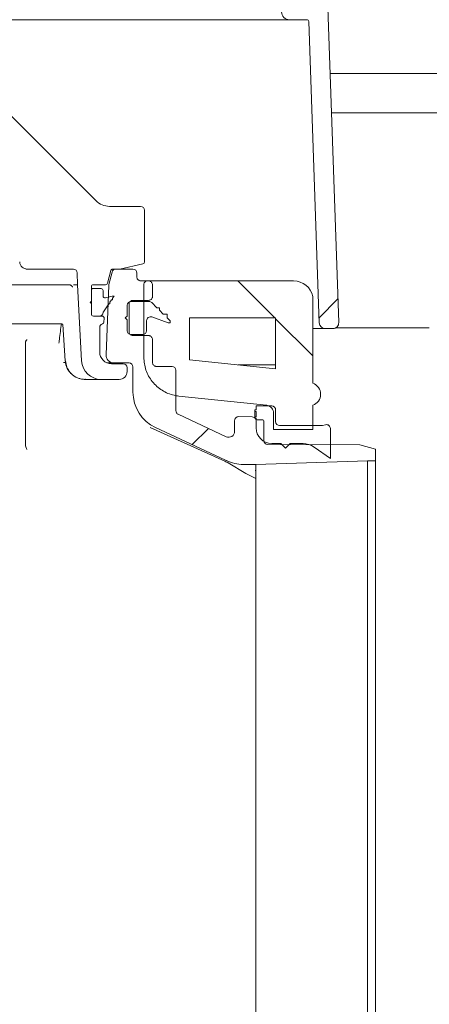
# Model space of a CAD drawing. Units: millimetres. Extents: x 1796 to 3827, y 377 to 3777.
# Drawn here: x 2848 to 2953, y 2659 to 2911 of the extents above; entities that cross this region are included whole.
import ezdxf

# ---------------------------------------------------------------- set-up
doc = ezdxf.new("R2010")
doc.units = ezdxf.units.MM
doc.header["$LTSCALE"] = 20
doc.layers.add('MAßLINIE_MAßZEICHNUNGEN', color=7, linetype='Continuous')
doc.styles.add('SLDTEXTSTYLE0', font='TXT', dxfattribs={"width": 0.7})
doc.dimstyles.new('SLDDIMSTYLE0', dxfattribs={"dimtxt": 105.833333, "dimasz": 70, "dimexe": 0, "dimexo": 0.0625, "dimgap": 26.458333, "dimtad": 0, "dimdec": 0, "dimrnd": 1e-09, "dimzin": 12, "dimdsep": 46, "dimtxsty": 'SLDTEXTSTYLE0', "dimsah": 1, "dimcen": 0.09, "dimadec": 0, "dimazin": 3, "dimtfac": 1, "dimtdec": 0, "dimtofl": 0, "dimtmove": 0, "dimatfit": 3, "dimfxl": 0, "dimfrac": 2, "dimtolj": 1, "dimtzin": 12, "dimarcsym": 0})

# ---------------------------------------------------------------- blocks, each defined once
blk = doc.blocks.new('_D_1')
at = {"layer": 'MAßLINIE_MAßZEICHNUNGEN', "color": 7}
for p, q in [((2294.68, 2869.54), (2294.68, 2135.27)), ((3494.68, 2869.54), (3494.68, 2135.27)), ((2294.68, 2155.27), (2668.4, 2155.27)), ((3494.68, 2155.27), (3122.36, 2155.27))]:
    blk.add_line(p, q, dxfattribs=at)
for points in [[(2294.68, 2155.27), (2364.68, 2125.27), (2364.68, 2185.27)], [(3494.68, 2155.27), (3424.68, 2185.27), (3424.68, 2125.27)]]:
    blk.add_solid(points, dxfattribs=at)
at = {"layer": 'MAßLINIE_MAßZEICHNUNGEN', "color": 7, "char_height": 105.833, "attachment_point": 1, "style": 'SLDTEXTSTYLE0'}
for s, insert in [('%%c', (2668.4, 2206.35)), ('1200', (2819.95, 2206.35))]:
    blk.add_mtext(s, dxfattribs=dict(at, insert=insert))

msp = doc.modelspace()

# ---------------------------------------------------------------- hatches: boundary and pattern name
at = {"linetype": 'Continuous', "lineweight": 18}
h = msp.add_hatch(dxfattribs=at)
h.set_pattern_fill('ANSI31', scale=20, angle=3e-322, style=0)
edge = h.paths.add_edge_path(flags=0)
edge.add_line((2925.87, 2831.72), (2927.86, 2831.72))
edge.add_arc((2927.86, 2833.22), 1.5, 270, 362)
edge.add_line((2929.36, 2833.27), (2926.45, 2916.72))
edge.add_line((2926.45, 2916.72), (2925.87, 2927.77))
edge.add_arc((2924.87, 2927.72), 1, 3, 90)
edge.add_line((2924.87, 2928.72), (2921.03, 2928.72))
edge.add_arc((2921.03, 2927.72), 1, 90, 177)
edge.add_line((2920.03, 2927.77), (2919.47, 2917.19))
edge.add_arc((2918.97, 2917.22), 0.5, 270, 357, ccw=False)
edge.add_line((2918.97, 2916.72), (2914.66, 2916.72))
edge.add_line((2914.66, 2916.72), (2914.73, 2912.68))
edge.add_arc((2916.73, 2912.72), 2, 181, 270)
edge.add_line((2916.73, 2910.72), (2921.18, 2910.72))
edge.add_arc((2921.18, 2910.22), 0.5, 2, 90, ccw=False)
edge.add_line((2921.67, 2910.23), (2924.37, 2833.16))
edge.add_arc((2925.87, 2833.22), 1.5, 182, 270)
h = msp.add_hatch(dxfattribs=at)
h.set_pattern_fill('ANSI31', scale=20, angle=90, style=0)
edge = h.paths.add_edge_path(flags=0)
edge.add_ellipse((2702.16, 2847.44), major_axis=(0, -0.5), ratio=0.99999, start_angle=270, end_angle=360)
edge.add_line((2702.16, 2846.94), (2703.28, 2846.94))
edge.add_spline(control_points=[(2703.28, 2846.94), (2703.33, 2846.94), (2703.38, 2846.93), (2703.43, 2846.92), (2703.48, 2846.9), (2703.53, 2846.87), (2703.58, 2846.84), (2703.62, 2846.81), (2703.66, 2846.77), (2703.69, 2846.72), (2703.72, 2846.67), (2703.75, 2846.62), (2703.76, 2846.57)], knot_values=[0, 0, 0, 0, 0.000148, 0.000148, 0.000148, 0.000316, 0.000316, 0.000316, 0.000485, 0.000485, 0.000485, 0.000653, 0.000653, 0.000653, 0.000653], weights=[1, 1, 1, 1, 1, 1, 1, 1, 1, 1, 1, 1, 1], degree=3, periodic=0)
edge.add_line((2703.76, 2846.57), (2704.63, 2843.31))
edge.add_arc((2705.12, 2843.44), 0.5, 195, 270)
edge.add_line((2705.12, 2842.94), (2708.23, 2842.94))
edge.add_arc((2708.23, 2842.44), 0.5, 0, 90, ccw=False)
edge.add_line((2708.73, 2842.44), (2708.73, 2835.44))
edge.add_arc((2708.23, 2835.44), 0.5, 270, 360, ccw=False)
edge.add_line((2708.23, 2834.94), (2705.98, 2834.94))
edge.add_arc((2705.98, 2834.44), 0.5, 90, 185)
edge.add_line((2705.48, 2834.39), (2705.57, 2833.39))
edge.add_arc((2706.07, 2833.44), 0.5, 185, 270)
edge.add_line((2706.07, 2832.94), (2711.26, 2832.94))
edge.add_arc((2711.26, 2833.44), 0.5, 270, 357)
edge.add_line((2711.76, 2833.41), (2712.26, 2842.94))
edge.add_line((2712.26, 2842.94), (2712.36, 2845.97))
edge.add_arc((2713.36, 2845.94), 1, 90, 178, ccw=False)
edge.add_line((2713.36, 2846.94), (2713.45, 2846.94))
edge.add_arc((2713.45, 2858.94), 12, 270, 345)
edge.add_line((2725.05, 2855.83), (2725.96, 2859.25))
edge.add_arc((2724.03, 2859.77), 2, 345, 359)
edge.add_line((2726.03, 2859.74), (2726.66, 2895.94))
edge.add_line((2726.66, 2895.94), (2774.66, 2895.94))
edge.add_line((2774.66, 2895.94), (2774.86, 2884.6))
edge.add_arc((2776.86, 2884.63), 2, 181, 278)
edge.add_line((2777.14, 2882.65), (2778.54, 2882.85))
edge.add_arc((2778.68, 2881.86), 1, 1, 98, ccw=False)
edge.add_line((2779.68, 2881.87), (2779.75, 2877.93))
edge.add_arc((2780.75, 2877.95), 1, 181, 283.3012)
edge.add_line((2780.98, 2876.98), (2782.8, 2877.41))
edge.add_arc((2782.57, 2878.38), 1, 283.3012, 359)
edge.add_line((2783.57, 2878.36), (2783.65, 2882.71))
edge.add_arc((2784.65, 2882.7), 1, 98, 179, ccw=False)
edge.add_line((2784.51, 2883.69), (2825.18, 2889.4))
edge.add_arc((2827.68, 2871.58), 18, 5, 98, ccw=False)
edge.add_line((2845.61, 2873.15), (2847.75, 2848.76))
edge.add_arc((2849.74, 2848.94), 2, 185, 270)
edge.add_line((2849.74, 2846.94), (2861.47, 2846.94))
edge.add_arc((2861.47, 2845.95), 0.99, 2, 90, ccw=False)
edge.add_line((2862.46, 2845.98), (2862.57, 2842.94))
edge.add_line((2862.57, 2842.94), (2863.59, 2823.48))
edge.add_arc((2868.58, 2823.74), 5, 183, 270)
edge.add_line((2868.58, 2818.74), (2873.22, 2818.74))
edge.add_arc((2873.22, 2820.74), 2, 270, 360)
edge.add_line((2875.22, 2820.74), (2875.22, 2821.74))
edge.add_arc((2874.22, 2821.74), 1, 0, 90)
edge.add_line((2874.22, 2822.74), (2871.22, 2822.74))
edge.add_arc((2871.22, 2825.74), 3, 180, 270, ccw=False)
edge.add_line((2868.22, 2825.74), (2868.22, 2832.01))
edge.add_arc((2869.22, 2832.01), 1, 107.7849, 180, ccw=False)
edge.add_arc((2868.76, 2833.44), 0.5, 287.7849, 355)
edge.add_line((2869.26, 2833.39), (2869.34, 2834.39))
edge.add_arc((2868.85, 2834.44), 0.5, 355, 450)
edge.add_line((2868.85, 2834.94), (2866.59, 2834.94))
edge.add_arc((2866.59, 2835.44), 0.5, 180, 270, ccw=False)
edge.add_line((2866.09, 2835.44), (2866.09, 2842.44))
edge.add_arc((2866.59, 2842.44), 0.5, 90, 180, ccw=False)
edge.add_line((2866.59, 2842.94), (2869.71, 2842.94))
edge.add_arc((2869.71, 2843.44), 0.5, 270, 345)
edge.add_line((2870.19, 2843.31), (2871.06, 2846.57))
edge.add_spline(control_points=[(2871.06, 2846.57), (2871.08, 2846.61), (2871.1, 2846.66), (2871.12, 2846.7), (2871.15, 2846.75), (2871.19, 2846.79), (2871.23, 2846.83), (2871.28, 2846.86), (2871.33, 2846.89), (2871.38, 2846.91), (2871.43, 2846.93), (2871.49, 2846.94), (2871.55, 2846.94)], knot_values=[0, 0, 0, 0, 0.000148, 0.000148, 0.000148, 0.000316, 0.000316, 0.000316, 0.000485, 0.000485, 0.000485, 0.000653, 0.000653, 0.000653, 0.000653], weights=[1, 1, 1, 1, 1, 1, 1, 1, 1, 1, 1, 1, 1], degree=3, periodic=0)
edge.add_line((2871.55, 2846.94), (2873.23, 2846.94))
edge.add_ellipse((2873.23, 2847.44), major_axis=(0.054, -0.497), ratio=0.99999, start_angle=353.7501, end_angle=366.2499)
edge.add_line((2873.34, 2846.95), (2879.29, 2848.27))
edge.add_ellipse((2879.18, 2848.76), major_axis=(0, 0.5), ratio=0.99999, start_angle=192.4999, end_angle=270)
edge.add_line((2879.68, 2848.76), (2879.68, 2861.98))
edge.add_arc((2878.68, 2861.98), 1, 0, 90)
edge.add_line((2878.68, 2862.98), (2870.74, 2862.98))
edge.add_arc((2870.74, 2867.98), 5, 224.8301, 270, ccw=False)
edge.add_line((2867.2, 2864.45), (2843.99, 2887.79))
edge.add_arc((2827.68, 2871.58), 23, 44.8301, 49.36)
edge.add_line((2842.66, 2889.03), (2842.66, 2888.96))
edge.add_arc((2827.68, 2871.58), 22.95, 49.2528, 98)
edge.add_line((2824.49, 2894.3), (2782.66, 2888.43))
edge.add_line((2782.66, 2888.43), (2782.66, 2888.48))
edge.add_line((2782.66, 2888.48), (2780.9, 2888.23))
edge.add_arc((2780.62, 2890.21), 2, 181, 278, ccw=False)
edge.add_line((2778.62, 2890.17), (2778.38, 2903.95))
edge.add_arc((2777.38, 2903.94), 1, 1, 90)
edge.add_line((2777.38, 2904.94), (2775.31, 2904.94))
edge.add_arc((2775.31, 2904.44), 0.5, 90, 179)
edge.add_line((2774.81, 2904.45), (2774.75, 2900.92))
edge.add_arc((2773.75, 2900.94), 1, 270, 359, ccw=False)
edge.add_line((2773.75, 2899.94), (2727.58, 2899.94))
edge.add_arc((2727.58, 2900.94), 1, 181, 270, ccw=False)
edge.add_line((2726.58, 2900.92), (2726.51, 2904.45))
edge.add_arc((2726.01, 2904.44), 0.5, 1, 90)
edge.add_line((2726.01, 2904.94), (2723.95, 2904.94))
edge.add_arc((2723.95, 2903.94), 1, 90, 179)
edge.add_line((2722.95, 2903.95), (2722.43, 2874.7))
edge.add_arc((2721.43, 2874.72), 1, 316.4815, 359, ccw=False)
edge.add_line((2722.16, 2874.03), (2713.14, 2864.53))
edge.add_arc((2709.52, 2867.98), 5, 270, 316.4815, ccw=False)
edge.add_line((2709.52, 2862.98), (2702.66, 2862.98))
edge.add_arc((2702.66, 2861.98), 1, 90, 180)
edge.add_line((2701.66, 2861.98), (2701.66, 2847.44))
h = msp.add_hatch(dxfattribs=at)
h.set_pattern_fill('ANSI31', scale=20, angle=3e-322, style=0)
edge = h.paths.add_edge_path(flags=0)
edge.add_line((2876.72, 2838.94), (2880.72, 2838.94))
edge.add_spline(control_points=[(2880.72, 2838.94), (2880.83, 2838.94), (2880.94, 2838.96), (2881.05, 2838.99), (2881.15, 2839.03), (2881.25, 2839.09), (2881.34, 2839.16), (2881.43, 2839.23), (2881.5, 2839.31), (2881.56, 2839.41), (2881.62, 2839.5), (2881.67, 2839.61), (2881.69, 2839.72), (2881.71, 2839.79), (2881.72, 2839.86), (2881.72, 2839.94)], knot_values=[0, 0, 0, 0, 0.000336, 0.000336, 0.000336, 0.000672, 0.000672, 0.000672, 0.001007, 0.001007, 0.001007, 0.001343, 0.001343, 0.001343, 0.001562, 0.001562, 0.001562, 0.001562], weights=[1, 1, 1, 1, 1, 1, 1, 1, 1, 1, 1, 1, 1, 1, 1, 1], degree=3, periodic=0)
edge.add_line((2881.72, 2839.94), (2881.72, 2842.94))
edge.add_spline(control_points=[(2881.72, 2842.94), (2881.72, 2843.05), (2881.7, 2843.16), (2881.66, 2843.27), (2881.62, 2843.37), (2881.57, 2843.47), (2881.5, 2843.56), (2881.43, 2843.65), (2881.34, 2843.73), (2881.25, 2843.78), (2881.15, 2843.84), (2881.04, 2843.89), (2880.94, 2843.91), (2880.86, 2843.93), (2880.79, 2843.94), (2880.72, 2843.94)], knot_values=[0, 0, 0, 0, 0.000336, 0.000336, 0.000336, 0.000672, 0.000672, 0.000672, 0.001007, 0.001007, 0.001007, 0.001343, 0.001343, 0.001343, 0.001562, 0.001562, 0.001562, 0.001562], weights=[1, 1, 1, 1, 1, 1, 1, 1, 1, 1, 1, 1, 1, 1, 1, 1], degree=3, periodic=0)
edge.add_line((2880.72, 2843.94), (2878.72, 2843.94))
edge.add_spline(control_points=[(2878.72, 2843.94), (2878.64, 2843.94), (2878.57, 2843.95), (2878.5, 2843.96), (2878.39, 2843.99), (2878.28, 2844.03), (2878.19, 2844.09), (2878.09, 2844.15), (2878, 2844.22), (2877.93, 2844.31), (2877.86, 2844.4), (2877.81, 2844.5), (2877.77, 2844.61), (2877.74, 2844.71), (2877.72, 2844.83), (2877.72, 2844.94)], knot_values=[0, 0, 0, 0, 0.000221, 0.000221, 0.000221, 0.000559, 0.000559, 0.000559, 0.000898, 0.000898, 0.000898, 0.001236, 0.001236, 0.001236, 0.001575, 0.001575, 0.001575, 0.001575], weights=[1, 1, 1, 1, 1, 1, 1, 1, 1, 1, 1, 1, 1, 1, 1, 1], degree=3, periodic=0)
edge.add_line((2877.72, 2844.94), (2877.72, 2845.94))
edge.add_arc((2876.72, 2845.94), 1, 0, 90)
edge.add_line((2876.72, 2846.94), (2872.35, 2846.94))
edge.add_arc((2872.35, 2845.94), 1, 90, 165.68)
edge.add_line((2871.38, 2846.18), (2870.58, 2843.04))
edge.add_arc((2871.55, 2842.79), 1, 165.68, 177.68)
edge.add_line((2870.55, 2842.84), (2869.83, 2825.02))
edge.add_arc((2871.83, 2824.94), 2, 177.68, 270)
edge.add_line((2871.83, 2822.94), (2875.72, 2822.94))
edge.add_arc((2875.72, 2821.94), 1, 0, 90, ccw=False)
edge.add_line((2876.72, 2821.94), (2876.72, 2815.51))
edge.add_arc((2886.72, 2815.51), 10, 180, 245)
edge.add_line((2882.49, 2806.45), (2900.39, 2798.1))
edge.add_arc((2887.72, 2770.91), 30, 64.4473, 65.0001, ccw=False)
edge.add_arc((2904.97, 2807), 10, 244.4473, 269.8552)
edge.add_line((2904.94, 2797), (2908.17, 2796.99))
edge.add_line((2908.17, 2796.99), (2936.72, 2797.94))
edge.add_line((2936.72, 2797.94), (2938.72, 2797.95))
edge.add_line((2938.72, 2797.95), (2938.72, 2800.89))
edge.add_line((2938.72, 2800.89), (2934.72, 2801.98))
edge.add_line((2934.72, 2801.98), (2911.22, 2802.09))
edge.add_arc((2911.22, 2803.09), 1, 180, 270, ccw=False)
edge.add_line((2910.22, 2803.09), (2910.22, 2807.94))
edge.add_arc((2909.72, 2807.94), 0.5, 0, 90)
edge.add_line((2909.72, 2808.44), (2908.5, 2808.44))
edge.add_arc((2908.5, 2808.94), 0.5, 211.2741, 270, ccw=False)
edge.add_arc((2907.22, 2808.16), 1, 31.2741, 89)
edge.add_line((2907.23, 2809.16), (2903.73, 2809.22))
edge.add_arc((2903.72, 2808.22), 1, 89, 180)
edge.add_line((2902.72, 2808.22), (2902.72, 2805.44))
edge.add_arc((2901.22, 2805.44), 1.5, 245, 360, ccw=False)
edge.add_line((2900.58, 2804.08), (2888.29, 2809.81))
edge.add_spline(control_points=[(2888.29, 2809.81), (2888.28, 2809.81), (2888.27, 2809.82), (2888.26, 2809.82), (2888.24, 2809.84), (2888.21, 2809.85), (2888.19, 2809.87), (2888.09, 2809.93), (2888, 2810), (2887.93, 2810.09), (2887.86, 2810.18), (2887.81, 2810.28), (2887.77, 2810.38), (2887.74, 2810.49), (2887.72, 2810.6), (2887.72, 2810.72)], knot_values=[-0.000032, -0.000032, -0.000032, -0.000032, 0, 0, 0, 0.00009, 0.00009, 0.00009, 0.000431, 0.000431, 0.000431, 0.000771, 0.000771, 0.000771, 0.001111, 0.001111, 0.001111, 0.001111], weights=[1, 1, 1, 1, 1, 1, 1, 1, 1, 1, 1, 1, 1, 1, 1, 1], degree=3, periodic=0)
edge.add_line((2887.72, 2810.72), (2887.72, 2821.06))
edge.add_ellipse((2886.72, 2821.06), major_axis=(-0.707, -0.707), ratio=0.999695, start_angle=135.0087, end_angle=224.9913)
edge.add_line((2886.72, 2822.06), (2882.72, 2822.06))
edge.add_spline(control_points=[(2882.72, 2822.06), (2882.64, 2822.06), (2882.57, 2822.07), (2882.5, 2822.09), (2882.39, 2822.11), (2882.28, 2822.15), (2882.19, 2822.21), (2882.09, 2822.27), (2882, 2822.35), (2881.93, 2822.44), (2881.87, 2822.52), (2881.81, 2822.62), (2881.77, 2822.73), (2881.74, 2822.84), (2881.72, 2822.95), (2881.72, 2823.06)], knot_values=[0, 0, 0, 0, 0.000221, 0.000221, 0.000221, 0.000559, 0.000559, 0.000559, 0.000898, 0.000898, 0.000898, 0.001236, 0.001236, 0.001236, 0.001575, 0.001575, 0.001575, 0.001575], weights=[1, 1, 1, 1, 1, 1, 1, 1, 1, 1, 1, 1, 1, 1, 1, 1], degree=3, periodic=0)
edge.add_line((2881.72, 2823.06), (2881.72, 2828.94))
edge.add_spline(control_points=[(2881.72, 2828.94), (2881.72, 2829.05), (2881.7, 2829.16), (2881.66, 2829.27), (2881.62, 2829.37), (2881.57, 2829.47), (2881.5, 2829.56), (2881.43, 2829.65), (2881.34, 2829.73), (2881.25, 2829.78), (2881.15, 2829.84), (2881.04, 2829.89), (2880.94, 2829.91), (2880.86, 2829.93), (2880.79, 2829.94), (2880.72, 2829.94)], knot_values=[0, 0, 0, 0, 0.000336, 0.000336, 0.000336, 0.000672, 0.000672, 0.000672, 0.001007, 0.001007, 0.001007, 0.001343, 0.001343, 0.001343, 0.001562, 0.001562, 0.001562, 0.001562], weights=[1, 1, 1, 1, 1, 1, 1, 1, 1, 1, 1, 1, 1, 1, 1, 1], degree=3, periodic=0)
edge.add_line((2880.72, 2829.94), (2876.72, 2829.94))
edge.add_spline(control_points=[(2876.72, 2829.94), (2876.64, 2829.94), (2876.57, 2829.95), (2876.5, 2829.96), (2876.39, 2829.99), (2876.28, 2830.03), (2876.19, 2830.09), (2876.09, 2830.15), (2876, 2830.22), (2875.93, 2830.31), (2875.86, 2830.4), (2875.81, 2830.5), (2875.77, 2830.61), (2875.74, 2830.71), (2875.72, 2830.83), (2875.72, 2830.94)], knot_values=[0, 0, 0, 0, 0.000221, 0.000221, 0.000221, 0.000559, 0.000559, 0.000559, 0.000898, 0.000898, 0.000898, 0.001236, 0.001236, 0.001236, 0.001575, 0.001575, 0.001575, 0.001575], weights=[1, 1, 1, 1, 1, 1, 1, 1, 1, 1, 1, 1, 1, 1, 1, 1], degree=3, periodic=0)
edge.add_line((2875.72, 2830.94), (2875.72, 2837.94))
edge.add_spline(control_points=[(2875.72, 2837.94), (2875.72, 2838.01), (2875.72, 2838.08), (2875.74, 2838.16), (2875.76, 2838.27), (2875.81, 2838.37), (2875.87, 2838.47), (2875.93, 2838.56), (2876, 2838.65), (2876.09, 2838.72), (2876.18, 2838.79), (2876.28, 2838.84), (2876.38, 2838.88), (2876.49, 2838.92), (2876.6, 2838.94), (2876.72, 2838.94)], knot_values=[0, 0, 0, 0, 0.000221, 0.000221, 0.000221, 0.000559, 0.000559, 0.000559, 0.000898, 0.000898, 0.000898, 0.001236, 0.001236, 0.001236, 0.001575, 0.001575, 0.001575, 0.001575], weights=[1, 1, 1, 1, 1, 1, 1, 1, 1, 1, 1, 1, 1, 1, 1, 1], degree=3, periodic=0)
h = msp.add_hatch(dxfattribs=at)
h.set_pattern_fill('ANSI31', scale=20, angle=90, style=0)
edge = h.paths.add_edge_path(flags=0)
edge.add_line((2879.48, 2842.94), (2879.48, 2824.43))
edge.add_spline(control_points=[(2879.48, 2824.43), (2879.48, 2823.31), (2879.68, 2822.18), (2880.05, 2821.12), (2880.42, 2820.06), (2880.98, 2819.06), (2881.68, 2818.18), (2882.37, 2817.31), (2883.23, 2816.54), (2884.18, 2815.95), (2885.13, 2815.36), (2886.2, 2814.92), (2887.29, 2814.67), (2887.67, 2814.59), (2888.05, 2814.53), (2888.44, 2814.49)], knot_values=[0, 0, 0, 0, 0.003358, 0.003358, 0.003358, 0.006715, 0.006715, 0.006715, 0.010073, 0.010073, 0.010073, 0.013431, 0.013431, 0.013431, 0.014582, 0.014582, 0.014582, 0.014582], weights=[1, 1, 1, 1, 1, 1, 1, 1, 1, 1, 1, 1, 1, 1, 1, 1], degree=3, periodic=0)
edge.add_line((2888.44, 2814.49), (2910.89, 2812.13))
edge.add_spline(control_points=[(2910.89, 2812.13), (2912.68, 2811.94), (2912.68, 2810.14)], knot_values=[0, 0, 0, 1, 1, 1], weights=[1, 0.743145, 1], degree=2, periodic=0)
edge.add_line((2912.68, 2810.14), (2912.68, 2805.94))
edge.add_line((2912.68, 2805.94), (2922.72, 2805.94))
edge.add_line((2922.72, 2805.94), (2922.72, 2812.11))
edge.add_arc((2921.72, 2814.94), 3, 289.4712, 430.5288)
edge.add_line((2922.72, 2817.77), (2922.72, 2839.94))
edge.add_arc((2917.82, 2838.94), 5, 11.5403, 90)
edge.add_line((2917.82, 2843.94), (2880.48, 2843.94))
edge.add_spline(control_points=[(2880.48, 2843.94), (2880.46, 2843.94), (2880.43, 2843.94), (2880.41, 2843.93), (2880.29, 2843.92), (2880.18, 2843.9), (2880.08, 2843.85), (2879.98, 2843.81), (2879.88, 2843.74), (2879.8, 2843.67), (2879.72, 2843.59), (2879.65, 2843.5), (2879.6, 2843.4), (2879.57, 2843.34), (2879.54, 2843.27), (2879.52, 2843.2), (2879.5, 2843.12), (2879.48, 2843.03), (2879.48, 2842.94)], knot_values=[0.004958, 0.004958, 0.004958, 0.004958, 0.005037, 0.005037, 0.005037, 0.005372, 0.005372, 0.005372, 0.005708, 0.005708, 0.005708, 0.006044, 0.006044, 0.006044, 0.006252, 0.006252, 0.006252, 0.00652, 0.00652, 0.00652, 0.00652], weights=[1, 1, 1, 1, 1, 1, 1, 1, 1, 1, 1, 1, 1, 1, 1, 1, 1, 1, 1], degree=3, periodic=0)
h.paths.add_polyline_path([(2913.22, 2834.44), (2913.22, 2821.43), (2891.18, 2823.75), (2891.18, 2834.44)], flags=0)
h = msp.add_hatch(dxfattribs=at)
h.set_pattern_fill('ANSI31', scale=20, angle=3e-322, style=0)
edge = h.paths.add_edge_path(flags=0)
edge.add_line((2866.09, 2838.74), (2865.79, 2838.44))
edge.add_line((2865.79, 2838.44), (2866.09, 2838.14))
edge.add_line((2866.09, 2838.14), (2866.09, 2835.44))
edge.add_arc((2866.59, 2835.44), 0.5, 180, 270)
edge.add_line((2866.59, 2834.94), (2868.1, 2834.94))
edge.add_arc((2868.1, 2835.94), 1, 270, 352.8095)
edge.add_arc((2869.59, 2835.75), 0.5, 146, 172.8095, ccw=False)
edge.add_line((2869.18, 2836.03), (2870.54, 2838.05))
edge.add_line((2870.54, 2838.05), (2870.84, 2838.05))
edge.add_line((2870.84, 2838.05), (2870.84, 2838.5))
edge.add_line((2870.84, 2838.5), (2871.22, 2839.05))
edge.add_line((2871.22, 2839.05), (2871.52, 2839.05))
edge.add_line((2871.52, 2839.05), (2871.52, 2839.5))
edge.add_line((2871.52, 2839.5), (2871.89, 2840.05))
edge.add_line((2871.89, 2840.05), (2871.39, 2840.05))
edge.add_line((2871.39, 2840.05), (2869.72, 2839.61))
edge.add_arc((2869.59, 2840.09), 0.5, 180, 285, ccw=False)
edge.add_line((2869.09, 2840.09), (2869.09, 2841.44))
edge.add_arc((2868.59, 2841.44), 0.5, 0, 90)
edge.add_line((2868.59, 2841.94), (2866.59, 2841.94))
edge.add_arc((2866.59, 2841.44), 0.5, 90, 180)
edge.add_line((2866.09, 2841.44), (2866.09, 2838.74))
h = msp.add_hatch(dxfattribs=at)
h.set_pattern_fill('ANSI31', scale=20, angle=90, style=0)
edge = h.paths.add_edge_path(flags=0)
edge.add_arc((2876.26, 2837.69), 1, 90, 179)
edge.add_line((2875.26, 2837.7), (2875.22, 2834.94))
edge.add_line((2875.22, 2834.94), (2874.72, 2834.44))
edge.add_line((2874.72, 2834.44), (2875.22, 2833.94))
edge.add_line((2875.22, 2833.94), (2875.22, 2831.19))
edge.add_arc((2876.22, 2831.19), 1, 180, 270)
edge.add_line((2876.22, 2830.19), (2879.22, 2830.19))
edge.add_arc((2879.22, 2831.19), 1, 270, 360)
edge.add_line((2880.22, 2831.19), (2880.22, 2833.76))
edge.add_arc((2881.22, 2833.76), 1, 70, 180, ccw=False)
edge.add_line((2881.56, 2834.7), (2885.72, 2833.19))
edge.add_line((2885.72, 2833.19), (2886.22, 2833.19))
edge.add_line((2886.22, 2833.19), (2886.22, 2833.69))
edge.add_line((2886.22, 2833.69), (2885.47, 2834.44))
edge.add_line((2885.47, 2834.44), (2885.47, 2835.44))
edge.add_line((2885.47, 2835.44), (2884.47, 2835.44))
edge.add_line((2884.47, 2835.44), (2883.47, 2836.44))
edge.add_line((2883.47, 2836.44), (2883.47, 2837.04))
edge.add_line((2883.47, 2837.04), (2882.87, 2837.04))
edge.add_line((2882.87, 2837.04), (2881.51, 2838.39))
edge.add_arc((2880.8, 2837.69), 1, 45, 90)
edge.add_line((2880.8, 2838.69), (2876.26, 2838.69))
h = msp.add_hatch(dxfattribs=at)
h.set_pattern_fill('ANSI34', scale=20, angle=90, style=0)
edge = h.paths.add_edge_path(flags=0)
edge.add_line((2908.22, 2808.81), (2908.22, 2806.34))
edge.add_arc((2912.22, 2806.34), 4, 180, 270)
edge.add_line((2912.22, 2802.34), (2914.52, 2802.34))
edge.add_line((2914.52, 2802.34), (2915.72, 2801.14))
edge.add_line((2915.72, 2801.14), (2916.92, 2802.34))
edge.add_line((2916.92, 2802.34), (2920.22, 2802.34))
edge.add_arc((2920.22, 2797.34), 5, 55, 90, ccw=False)
edge.add_line((2923.08, 2801.43), (2927.22, 2798.54))
edge.add_line((2927.22, 2798.54), (2927.22, 2806.17))
edge.add_arc((2926.22, 2806.17), 1, 0, 105)
edge.add_line((2925.96, 2807.14), (2925.22, 2806.94))
edge.add_line((2925.22, 2806.94), (2914.22, 2806.94))
edge.add_arc((2914.22, 2807.94), 1, 180, 270, ccw=False)
edge.add_line((2913.22, 2807.94), (2913.22, 2810.94))
edge.add_arc((2912.22, 2810.94), 1, 0, 90)
edge.add_line((2912.22, 2811.94), (2908.22, 2811.94))
edge.add_line((2908.22, 2811.94), (2908.22, 2810.92))
edge.add_line((2908.22, 2810.92), (2907.92, 2810.92))
edge.add_line((2907.92, 2810.92), (2907.92, 2810.52))
edge.add_line((2907.92, 2810.52), (2908.22, 2810.52))
edge.add_line((2908.22, 2810.52), (2908.22, 2809.2))
edge.add_line((2908.22, 2809.2), (2907.92, 2809.2))
edge.add_line((2907.92, 2809.2), (2907.92, 2808.81))
edge.add_line((2907.92, 2808.81), (2908.22, 2808.81))

# ---------------------------------------------------------------- linework, layer by layer
at = {"color": 7, "linetype": 'Continuous', "lineweight": 18}
for p, q in [((2926.45, 2916.72), (2929.36, 2833.27)), ((2907.5, 2910.72), (2844.34, 2910.72)), ((2916.73, 2910.72), (2907.5, 2910.72)), ((2916.73, 2910.72), (2921.18, 2910.72)), ((2924.37, 2833.16), (2921.67, 2910.23)), ((2927.14, 2896.94), (3382.18, 2896.94)), ((2843.99, 2887.79), (2867.2, 2864.45)), ((2998.77, 2886.94), (2927.49, 2886.94)), ((2878.68, 2862.98), (2870.74, 2862.98)), ((2879.68, 2848.76), (2879.68, 2861.98)), ((2873.34, 2846.95), (2879.29, 2848.27)), ((2849.31, 2846.94), (2849.74, 2846.94)), ((2861.47, 2846.94), (2849.74, 2846.94)), ((2862.57, 2842.94), (2862.46, 2845.98)), ((2871.06, 2846.57), (2870.19, 2843.31)), ((2871.38, 2846.18), (2870.58, 2843.04)), ((2871.55, 2846.94), (2873.23, 2846.94)), ((2872.35, 2846.94), (2876.72, 2846.94)), ((2877.72, 2844.94), (2877.72, 2845.94)), ((2860.48, 2842.94), (2791.21, 2842.94)), ((2861.53, 2842.94), (2862.57, 2842.94)), ((2862.57, 2842.94), (2863.59, 2823.48)), ((2866.59, 2842.94), (2869.71, 2842.94)), ((2869.83, 2825.02), (2870.55, 2842.84)), ((2880.72, 2843.94), (2878.72, 2843.94)), ((2879.48, 2824.43), (2879.48, 2842.94)), ((2917.82, 2843.94), (2880.48, 2843.94)), ((2881.72, 2839.94), (2881.72, 2842.94)), ((2866.09, 2835.44), (2866.09, 2842.44)), ((2866.09, 2841.94), (2866.59, 2841.94)), ((2866.09, 2838.74), (2866.09, 2841.44)), ((2866.59, 2841.94), (2868.59, 2841.94)), ((2869.09, 2841.44), (2869.09, 2840.09)), ((2869.72, 2839.61), (2871.39, 2840.05)), ((2871.39, 2840.05), (2871.89, 2840.05)), ((2871.89, 2840.05), (2871.52, 2839.5)), ((2865.79, 2838.44), (2866.09, 2838.74)), ((2866.09, 2838.14), (2865.79, 2838.44)), ((2866.09, 2835.44), (2866.09, 2838.14)), ((2870.54, 2838.05), (2869.18, 2836.03)), ((2869.46, 2839.61), (2869.72, 2839.61)), ((2870.84, 2838.05), (2870.54, 2838.05)), ((2871.22, 2839.05), (2870.84, 2838.5)), ((2870.84, 2838.5), (2870.84, 2838.05)), ((2871.52, 2839.05), (2871.22, 2839.05)), ((2871.52, 2839.5), (2871.52, 2839.05)), ((2875.26, 2837.7), (2875.22, 2834.94)), ((2875.72, 2830.94), (2875.72, 2837.94)), ((2880.8, 2838.69), (2876.26, 2838.69)), ((2880.72, 2838.94), (2876.72, 2838.94)), ((2882.87, 2837.04), (2881.51, 2838.39)), ((2922.72, 2817.77), (2922.72, 2839.94)), ((2868.1, 2834.94), (2866.59, 2834.94)), ((2868.85, 2834.94), (2866.59, 2834.94)), ((2875.22, 2834.94), (2874.72, 2834.44)), ((2883.47, 2837.04), (2882.87, 2837.04)), ((2883.47, 2836.44), (2883.47, 2837.04)), ((2884.47, 2835.44), (2883.47, 2836.44)), ((2885.47, 2835.44), (2884.47, 2835.44)), ((2885.47, 2834.44), (2885.47, 2835.44)), ((2858.51, 2832.94), (2787.77, 2832.94)), ((2858.51, 2832.94), (2858.49, 2832.97)), ((2858.77, 2832.8), (2859.39, 2823.45)), ((2869.26, 2833.39), (2869.34, 2834.39)), ((2874.72, 2834.44), (2875.22, 2833.94)), ((2875.22, 2833.94), (2875.22, 2831.19)), ((2880.22, 2831.19), (2880.22, 2833.76)), ((2881.56, 2834.7), (2885.72, 2833.19)), ((2886.22, 2833.69), (2885.47, 2834.44)), ((2885.72, 2833.19), (2886.22, 2833.19)), ((2886.22, 2833.19), (2886.22, 2833.69)), ((2913.22, 2834.44), (2891.18, 2834.44)), ((2891.18, 2823.75), (2891.18, 2834.44)), ((2913.22, 2821.43), (2913.22, 2834.44)), ((2868.22, 2832.01), (2868.22, 2825.74)), ((2876.22, 2830.19), (2879.22, 2830.19)), ((2880.72, 2829.94), (2876.72, 2829.94)), ((2925.87, 2831.72), (2922.72, 2831.72)), ((2927.86, 2831.72), (2925.87, 2831.72)), ((2928.65, 2831.94), (2942.51, 2831.94)), ((2942.51, 2831.94), (2952.53, 2831.94)), ((2849.21, 2827.98), (2849.21, 2827.98)), ((2881.72, 2823.06), (2881.72, 2828.94)), ((2858.99, 2823.06), (2859.48, 2823.02)), ((2871.83, 2822.94), (2870.14, 2822.94)), ((2871.22, 2822.74), (2874.22, 2822.74)), ((2875.72, 2822.94), (2871.83, 2822.94)), ((2913.22, 2821.43), (2891.18, 2823.75)), ((2903.67, 2822.44), (2908.82, 2822.44)), ((2908.82, 2822.44), (2913.22, 2822.44)), ((2875.22, 2821.74), (2875.22, 2820.74)), ((2876.72, 2821.94), (2876.72, 2815.51)), ((2882.72, 2822.06), (2886.72, 2822.06)), ((2887.72, 2821.06), (2887.72, 2810.72)), ((2867.01, 2818.74), (2864.55, 2818.74)), ((2868.58, 2818.74), (2867.01, 2818.74)), ((2873.22, 2818.74), (2868.58, 2818.74)), ((2910.89, 2812.13), (2888.44, 2814.49)), ((2900.58, 2804.08), (2888.29, 2809.81)), ((2907.92, 2810.94), (2908.22, 2810.94)), ((2907.92, 2810.92), (2907.92, 2810.52)), ((2908.22, 2810.92), (2907.92, 2810.92)), ((2907.92, 2810.52), (2908.22, 2810.52)), ((2907.92, 2810.52), (2907.92, 2809.2)), ((2912.22, 2811.94), (2908.22, 2811.94)), ((2908.22, 2811.94), (2908.22, 2810.92)), ((2908.22, 2810.52), (2908.22, 2809.2)), ((2910.97, 2811.94), (2910, 2812.22)), ((2912.68, 2810.14), (2912.68, 2805.94)), ((2913.22, 2807.94), (2913.22, 2810.94)), ((2922.72, 2805.94), (2922.72, 2812.11)), ((2902.72, 2805.44), (2902.72, 2808.22)), ((2903.73, 2809.22), (2907.23, 2809.16)), ((2907.92, 2809.2), (2907.92, 2808.81)), ((2908.22, 2809.2), (2907.92, 2809.2)), ((2907.92, 2808.81), (2908.22, 2808.81)), ((2908, 2808.78), (2908.22, 2808.78)), ((2908.22, 2808.81), (2908.22, 2806.34)), ((2909.72, 2808.44), (2908.5, 2808.44)), ((2910.22, 2803.09), (2910.22, 2807.94)), ((2881.1, 2806.45), (2900.21, 2797.81)), ((2900.39, 2798.1), (2882.49, 2806.45)), ((2912.68, 2805.94), (2922.72, 2805.94)), ((2925.22, 2806.94), (2914.22, 2806.94)), ((2925.96, 2807.14), (2925.22, 2806.94)), ((2927.22, 2798.54), (2927.22, 2806.17)), ((2912.22, 2802.34), (2914.52, 2802.34)), ((2914.52, 2802.07), (2914.52, 2802.34)), ((2914.52, 2802.34), (2915.72, 2801.14)), ((2915.72, 2801.14), (2916.92, 2802.34)), ((2916.92, 2802.06), (2916.92, 2802.34)), ((2916.92, 2802.34), (2920.22, 2802.34)), ((2849.21, 2801.72), (2849.2, 2801.79)), ((2911.22, 2802.09), (2934.72, 2801.98)), ((2923.08, 2801.43), (2927.22, 2798.54)), ((2938.72, 2800.89), (2934.72, 2801.98)), ((2938.72, 2800.89), (2938.72, 2797.95)), ((2900.21, 2797.81), (2900.47, 2797.69)), ((2901.11, 2797.38), (2905.58, 2794.69)), ((2908.17, 2796.99), (2936.72, 2797.94)), ((2938.72, 2797.95), (2936.72, 2797.94)), ((2936.72, 2797.94), (2936.72, 2645.94)), ((2938.72, 2797.95), (2938.72, 2645.92)), ((2904.94, 2797), (2908.17, 2796.99)), ((2908.17, 2793.39), (2905.58, 2794.69)), ((2908.17, 2796.99), (2908.17, 2795.55)), ((2908.17, 2795.55), (2908.17, 2772.19)), ((2908.17, 2772.19), (2908.17, 2646.89))]:
    msp.add_line(p, q, dxfattribs=at)
at = {"color": 7, "linetype": 'Continuous', "lineweight": 18, "flags": 128}
msp.add_lwpolyline([(2860.7, 2842.89), (2860.57, 2842.92), (2860.39, 2842.94)], dxfattribs=at)
at = {"color": 7, "linetype": 'Continuous', "lineweight": 18}
for centre, radius, start, end in [((2916.73, 2912.72), 2, 181, 270), ((2921.18, 2910.22), 0.5, 2, 90), ((2870.74, 2867.98), 5, 224.8301, 270), ((2878.68, 2861.98), 1, 0, 90), ((2849.74, 2848.94), 2, 185, 270), ((2879.18, 2848.76), 0.5, 282.4998, 0), ((2861.47, 2845.95), 0.99, 2, 90), ((2872.35, 2845.94), 1, 90, 165.68), ((2873.23, 2847.44), 0.5, 270.0001, 282.4999), ((2876.72, 2845.94), 1, 0, 90), ((2866.59, 2842.44), 0.5, 90, 180), ((2869.71, 2843.44), 0.5, 270, 345), ((2871.55, 2842.79), 1, 165.68, 177.68), ((2917.82, 2838.94), 5, 11.5403, 90), ((2866.59, 2841.44), 0.5, 90, 180), ((2868.59, 2841.44), 0.5, 0, 90), ((2869.59, 2840.09), 0.5, 180, 285), ((2876.26, 2837.69), 1, 90, 179), ((2880.8, 2837.69), 1, 45, 90), ((2866.59, 2835.44), 0.5, 180, 270), ((2868.1, 2835.94), 1, 270, 352.8095), ((2868.85, 2834.44), 0.5, 355, 90), ((2869.59, 2835.75), 0.5, 146, 172.8095), ((2869.22, 2832.01), 1, 107.7849, 180), ((2868.76, 2833.44), 0.5, 287.7849, 355), ((2881.22, 2833.76), 1, 70, 180), ((2925.87, 2833.22), 1.5, 182, 270), ((2927.86, 2833.22), 1.5, 270, 2), ((2876.22, 2831.19), 1, 180, 270), ((2879.22, 2831.19), 1, 270, 0), ((2871.22, 2825.74), 3, 180, 270), ((2871.83, 2824.94), 2, 177.68, 270), ((2868.58, 2823.74), 5, 183, 270), ((2874.22, 2821.74), 1, 0, 90), ((2875.72, 2821.94), 1, 0, 90), ((2873.22, 2820.74), 2, 270, 0), ((2921.72, 2814.94), 3, 289.4712, 70.5288), ((2886.72, 2815.51), 10, 180, 245), ((2912.22, 2810.94), 1, 0, 90), ((2903.72, 2808.22), 1, 89, 180), ((2907.22, 2808.16), 1, 31.2741, 89), ((2908.5, 2808.94), 0.5, 211.2741, 270), ((2909.72, 2807.94), 0.5, 0, 90), ((2914.22, 2807.94), 1, 180, 270), ((2901.22, 2805.44), 1.5, 245, 0), ((2912.22, 2806.34), 4, 180, 270), ((2926.22, 2806.17), 1, 0, 105), ((2911.22, 2803.09), 1, 180, 270), ((2920.22, 2797.34), 5, 55, 90), ((2887.72, 2770.91), 30, 64.4473, 65), ((2889.72, 2774.05), 25.97, 63.9738, 65.5508), ((2904.97, 2807), 10, 244.4473, 269.8552)]:
    msp.add_arc(centre, radius, start, end, dxfattribs=at)
msp.add_ellipse((2886.72, 2821.06), major_axis=(-0.707, -0.707), ratio=0.999695, start_param=2.356347, end_param=3.926839, dxfattribs=at)
for points, knots in [([(2871.55, 2846.94), (2871.49, 2846.93), (2871.38, 2846.92), (2871.23, 2846.83), (2871.12, 2846.71), (2871.08, 2846.61), (2871.06, 2846.57)], [0, 0, 0, 0, 0.2576669, 0.5153326, 0.7729971, 1, 1, 1, 1]), ([(2852.21, 2842.93), (2852.26, 2842.93), (2852.35, 2842.94), (2852.35, 2842.93), (2852.35, 2842.93)], [0, 0, 0, 0, 0.498662, 1, 1, 1, 1]), ([(2860.69, 2842.88), (2860.74, 2842.86), (2860.87, 2842.83), (2861.04, 2842.69), (2861.18, 2842.54), (2861.25, 2842.41), (2861.28, 2842.34), (2861.29, 2842.31), (2861.29, 2842.31), (2861.29, 2842.31)], [0, 0, 0, 0, 0.136199, 0.365212, 0.557221, 0.707521, 0.821364, 0.933153, 1, 1, 1, 1]), ([(2861.53, 2842.94), (2861.53, 2842.94), (2861.53, 2842.94), (2861.53, 2842.94), (2861.53, 2842.94)], [0, 0, 0, 0, 0.61353, 1, 1, 1, 1]), ([(2877.72, 2844.94), (2877.73, 2844.82), (2877.75, 2844.6), (2877.92, 2844.3), (2878.18, 2844.07), (2878.46, 2843.95), (2878.64, 2843.94), (2878.72, 2843.94)], [0, 0, 0, 0, 0.214705, 0.429408, 0.644109, 0.858802, 1, 1, 1, 1]), ([(2880.48, 2843.94), (2880.46, 2843.94), (2880.32, 2843.93), (2880.07, 2843.87), (2879.79, 2843.68), (2879.61, 2843.44), (2879.5, 2843.19), (2879.49, 2843.03), (2879.48, 2842.94)], [0, 0, 0, 0, 0.050442, 0.265024, 0.479607, 0.694188, 0.828491, 1, 1, 1, 1]), ([(2881.72, 2842.94), (2881.7, 2843.05), (2881.68, 2843.27), (2881.51, 2843.57), (2881.26, 2843.8), (2880.98, 2843.92), (2880.79, 2843.93), (2880.72, 2843.94)], [0, 0, 0, 0, 0.214705, 0.429408, 0.644109, 0.858801, 1, 1, 1, 1]), ([(2876.72, 2838.94), (2876.6, 2838.93), (2876.38, 2838.9), (2876.08, 2838.73), (2875.85, 2838.48), (2875.73, 2838.2), (2875.72, 2838.01), (2875.72, 2837.94)], [0, 0, 0, 0, 0.214684, 0.429367, 0.644055, 0.85875, 1, 1, 1, 1]), ([(2880.72, 2838.94), (2880.83, 2838.95), (2881.05, 2838.97), (2881.35, 2839.14), (2881.58, 2839.4), (2881.7, 2839.68), (2881.71, 2839.86), (2881.72, 2839.94)], [0, 0, 0, 0, 0.214684, 0.429368, 0.644055, 0.85875, 1, 1, 1, 1]), ([(2858.42, 2833.04), (2858.24, 2831.67), (2858.03, 2830.02), (2857.82, 2828.37), (2857.79, 2828.08)], [0, 0, 0, 0, 0.827232, 1, 1, 1, 1]), ([(2858.52, 2832.94), (2858.52, 2832.94), (2858.53, 2832.94), (2858.71, 2832.91), (2858.78, 2832.72), (2858.78, 2832.77), (2858.78, 2832.78)], [0, 0, 0, 0, 0.010666, 0.344922, 0.916856, 1, 1, 1, 1]), ([(2875.72, 2830.94), (2875.73, 2830.82), (2875.75, 2830.6), (2875.92, 2830.3), (2876.18, 2830.07), (2876.46, 2829.95), (2876.64, 2829.94), (2876.72, 2829.94)], [0, 0, 0, 0, 0.214705, 0.429406, 0.644109, 0.858802, 1, 1, 1, 1]), ([(2881.72, 2828.94), (2881.7, 2829.05), (2881.68, 2829.27), (2881.51, 2829.57), (2881.26, 2829.8), (2880.98, 2829.92), (2880.79, 2829.93), (2880.72, 2829.94)], [0, 0, 0, 0, 0.214705, 0.42941, 0.644109, 0.858801, 1, 1, 1, 1]), ([(2849.21, 2827.98), (2849.21, 2822.49), (2849.21, 2813.76), (2849.2, 2805.03), (2849.2, 2801.79)], [0, 0, 0, 0, 0.628976, 1, 1, 1, 1]), ([(2849.21, 2827.98), (2849.22, 2828.09), (2849.24, 2828.32), (2849.35, 2828.61), (2849.49, 2828.8), (2849.6, 2828.87), (2849.64, 2828.89)], [0, 0, 0, 0, 0.272804, 0.5456, 0.818451, 1, 1, 1, 1]), ([(2857.79, 2828.08), (2857.78, 2828.06), (2857.78, 2828.02), (2857.76, 2827.99), (2857.75, 2827.98), (2857.75, 2827.98)], [0, 0, 0, 0, 0.519306, 0.945627, 1, 1, 1, 1]), ([(2859.41, 2823.45), (2859.45, 2823.08), (2859.54, 2822.31), (2860.04, 2821.22), (2860.8, 2820.23), (2861.8, 2819.45), (2862.96, 2818.94), (2863.91, 2818.71), (2864.44, 2818.76), (2864.55, 2818.77)], [0, 0, 0, 0, 0.14301, 0.303308, 0.463995, 0.626639, 0.791943, 0.959215, 1, 1, 1, 1]), ([(2859.48, 2823.48), (2859.57, 2822.93), (2859.74, 2821.84), (2860.64, 2820.42), (2861.94, 2819.35), (2863.32, 2818.81), (2864.22, 2818.76), (2864.55, 2818.74)], [0, 0, 0, 0, 0.2151235, 0.4282578, 0.6454901, 0.8709384, 1, 1, 1, 1]), ([(2879.48, 2824.43), (2879.6, 2823.31), (2879.82, 2821.06), (2881.54, 2818.06), (2884.08, 2815.8), (2886.56, 2814.75), (2888.05, 2814.54), (2888.44, 2814.49)], [0, 0, 0, 0, 0.2300383, 0.4600768, 0.6901161, 0.9201569, 1, 1, 1, 1]), ([(2881.72, 2823.06), (2881.73, 2822.95), (2881.75, 2822.72), (2881.92, 2822.42), (2882.18, 2822.2), (2882.46, 2822.08), (2882.64, 2822.07), (2882.72, 2822.06)], [0, 0, 0, 0, 0.2147363, 0.4294694, 0.6441907, 0.8588794, 1, 1, 1, 1]), ([(2887.72, 2810.72), (2887.73, 2810.6), (2887.75, 2810.38), (2887.92, 2810.08), (2888.11, 2809.91), (2888.25, 2809.83), (2888.28, 2809.81), (2888.29, 2809.81)], [0, 0, 0, 0, 0.297196, 0.594392, 0.891623, 0.97148, 1, 1, 1, 1]), ([(2912.68, 2810.14), (2912.66, 2810.36), (2912.62, 2810.81), (2912.27, 2811.41), (2911.77, 2811.86), (2911.27, 2812.07), (2910.97, 2812.11), (2910.89, 2812.13)], [0, 0, 0, 0, 0.230039, 0.460079, 0.690121, 0.920161, 1, 1, 1, 1]), ([(2849.21, 2801.72), (2849.33, 2801.41), (2849.45, 2801.09), (2849.61, 2800.79), (2849.61, 2800.78)], [0, 0, 0, 0, 0.976399, 1, 1, 1, 1]), ([(2908.01, 2795.44), (2908.02, 2795.44), (2908.04, 2795.44), (2908.08, 2795.45), (2908.12, 2795.47), (2908.15, 2795.49), (2908.17, 2795.52), (2908.17, 2795.54), (2908.17, 2795.55)], [0, 0, 0, 0, 0.0412959, 0.1358372, 0.2292772, 0.459906, 0.6806359, 1, 1, 1, 1])]:
    msp.add_open_spline(points, degree=3, knots=knots, dxfattribs=at)

# ---------------------------------------------------------------- dimensions: what is measured, and where the dimension line sits
at = {"layer": 'MAßLINIE_MAßZEICHNUNGEN', "color": 7}
dim = msp.add_linear_dim(base=(2294.68, 2155.27), p1=(3494.68, 2889.54), p2=(2294.68, 2889.54), text='%%c<>', dimstyle='SLDDIMSTYLE0', dxfattribs=at)
dim.commit()
dim.dimension.update_dxf_attribs({"geometry": '_D_1', "text_midpoint": (2895.38, 2155.27), "dimtype": 160})

doc.saveas('drawing.dxf')
